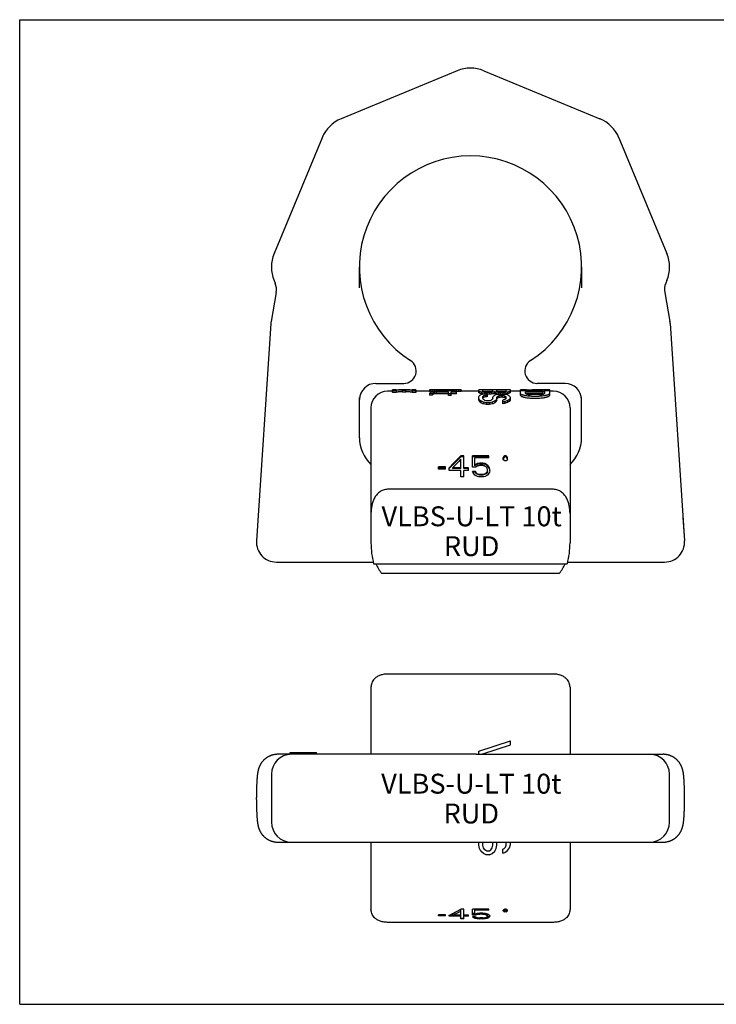
# Model space of a CAD drawing. Units: millimetres. Extents: x 0 to 420, y 0 to 297.
# Drawn here: x 0 to 210, y 0 to 297 of the extents above; entities that cross this region are included whole.
import ezdxf

# ---------------------------------------------------------------- set-up
doc = ezdxf.new("R2010")
doc.units = ezdxf.units.MM
doc.header["$LTSCALE"] = 23.1
doc.layers.get('0').update_dxf_attribs({"linetype": 'CONTINUOUS'})
for name, color, linetype in [('BEZUGSACHSEN', 7, 'CONTINUOUS'), ('KONSTRUKTIONSELEMENTE', 7, 'CONTINUOUS'), ('RUNDUNGEN', 7, 'CONTINUOUS')]:
    doc.layers.add(name, color=color, linetype=linetype)
doc.styles.get("Standard").update_dxf_attribs({"font": 'txt', "width": 0.7})

msp = doc.modelspace()

# ---------------------------------------------------------------- linework, layer by layer
at = {"color": 7, "linetype": 'CONTINUOUS'}
for p, q in [((0, 0), (0, 297)), ((0, 297), (420, 297)), ((112.43, 185.39), (112.41, 185.38)), ((112.41, 185.13), (112.41, 185.37)), ((112.43, 185.09), (112.41, 185.13)), ((112.41, 184.63), (112.41, 185.09)), ((112.41, 184.63), (112.43, 184.59)), ((112.43, 185.39), (112.43, 185.17)), ((113.48, 185.39), (112.43, 185.39)), ((112.43, 185.09), (112.43, 184.59)), ((113.48, 185.09), (112.43, 185.09)), ((113.48, 184.59), (112.43, 184.59)), ((113.48, 185.39), (113.48, 185.35)), ((113.48, 185.09), (113.48, 184.59)), ((115.18, 185.38), (115.38, 185.39)), ((115.38, 184.67), (115.38, 185.34)), ((116.44, 185.17), (115.38, 185.17)), ((116.44, 184.67), (115.38, 184.67)), ((116.44, 185.39), (116.63, 185.38)), ((116.44, 184.67), (116.44, 185.34)), ((119.39, 185.39), (118.33, 185.39)), ((118.33, 185.39), (118.33, 185.35)), ((119.39, 185.09), (118.33, 185.09)), ((118.33, 185.09), (118.33, 184.59)), ((119.39, 184.59), (118.33, 184.59)), ((119.41, 185.38), (119.39, 185.39)), ((119.39, 185.39), (119.39, 185.17)), ((119.41, 185.13), (119.39, 185.09)), ((119.39, 185.09), (119.39, 184.59)), ((119.39, 184.59), (119.41, 184.63)), ((119.41, 185.13), (119.41, 185.37)), ((119.41, 184.63), (119.41, 185.09)), ((123.56, 185.4), (123.58, 185.4)), ((123.56, 185.4), (123.56, 184.9)), ((124.37, 184.25), (123.56, 184.25)), ((123.56, 184.25), (123.56, 183.74)), ((124.59, 185.4), (123.76, 185.4)), ((123.76, 185.39), (123.76, 184.89)), ((124.37, 185.35), (124.37, 184.84)), ((124.37, 184.25), (124.37, 183.74)), ((124.57, 184.48), (124.57, 183.97)), ((124.97, 185.31), (124.97, 184.81)), ((124.97, 184.61), (124.97, 184.1)), ((129.22, 184.83), (125.17, 184.83)), ((129.22, 184.65), (125.58, 184.65)), ((125.58, 184.65), (125.58, 184.14)), ((129.22, 184.14), (125.58, 184.14)), ((125.78, 185.28), (125.78, 184.83)), ((126.39, 185.26), (126.39, 184.83)), ((129.22, 185.25), (127.4, 185.25)), ((127.4, 185.25), (127.4, 184.83)), ((129.02, 185.32), (127.6, 185.32)), ((129.22, 184.83), (129.22, 185.25)), ((130.03, 185.07), (129.22, 185.07)), ((129.22, 183.63), (129.22, 184.65)), ((130.03, 184.15), (129.22, 184.15)), ((130.03, 184.83), (130.03, 185.07)), ((131.64, 184.83), (130.03, 184.83)), ((131.64, 184.65), (130.03, 184.65)), ((130.03, 183.63), (130.03, 184.65)), ((131.64, 184.14), (130.03, 184.14)), ((130.23, 185.26), (130.23, 184.83)), ((130.83, 185.28), (130.83, 184.83)), ((131.64, 184.14), (131.64, 185.31)), ((132.86, 185.4), (132.03, 185.4)), ((132.25, 185.35), (132.25, 184.84)), ((132.86, 185.39), (132.86, 184.89)), ((133.04, 185.4), (133.06, 185.4)), ((133.06, 185.4), (133.06, 184.9)), ((147.91, 185.39), (138.41, 185.39)), ((139.62, 185.39), (138.41, 185.39)), ((138.41, 184.48), (138.41, 185.39)), ((138.61, 184.83), (138.61, 184.32)), ((139.21, 184.69), (139.21, 184.18)), ((142.65, 185.35), (139.62, 185.35)), ((139.62, 184.96), (139.62, 185.35)), ((142.32, 184.84), (139.95, 184.84)), ((140.02, 184.57), (140.02, 184.06)), ((141.64, 184.53), (140.63, 184.53)), ((140.63, 184.53), (140.63, 184.12)), ((141.44, 184.76), (140.83, 184.76)), ((141.03, 183.3), (141.03, 184.15)), ((141.64, 184.53), (141.64, 184.01)), ((142.25, 184.57), (142.25, 184.06)), ((142.65, 184.96), (142.65, 185.35)), ((143.05, 184.69), (143.05, 184.18)), ((143.26, 184.76), (143.26, 184.25)), ((143.46, 184.69), (143.46, 184.18)), ((146.69, 185.35), (143.86, 185.35)), ((143.86, 184.96), (143.86, 185.35)), ((146.36, 184.84), (144.2, 184.84)), ((144.27, 184.57), (144.27, 184.06)), ((145.68, 184.53), (144.87, 184.53)), ((144.87, 184.53), (144.87, 184.01)), ((145.48, 184.76), (145.08, 184.76)), ((145.68, 184.53), (145.68, 184.01)), ((146.29, 184.57), (146.29, 184.06)), ((146.69, 184.96), (146.69, 185.35)), ((147.1, 184.69), (147.1, 184.18)), ((147.7, 184.83), (147.7, 184.32)), ((147.91, 184.48), (147.91, 185.39)), ((152.76, 185.4), (150.96, 185.4)), ((150.96, 183.7), (150.96, 185.4)), ((157.68, 185.04), (150.96, 185.04)), ((157.68, 184.74), (152.46, 184.74)), ((152.46, 184.37), (152.46, 184.74)), ((157.68, 184.24), (152.54, 184.24)), ((152.76, 185.4), (152.83, 185.4)), ((159.78, 185.36), (154.48, 185.36)), ((159.78, 185.24), (154.48, 185.24)), ((157.68, 184.24), (157.68, 185.04)), ((158.28, 184.74), (157.68, 184.74)), ((159.78, 185.04), (158.28, 185.04)), ((158.28, 184.37), (158.28, 185.04)), ((159.78, 183.7), (159.78, 185.36)), ((124.37, 183.74), (123.56, 183.74)), ((130.03, 183.63), (129.22, 183.63)), ((138.41, 182.2), (138.41, 183.32)), ((138.61, 182.34), (138.61, 181.8)), ((139.01, 182), (139.01, 181.45)), ((139.62, 182.74), (139.62, 183.32)), ((139.82, 183.58), (139.82, 183.05)), ((139.82, 181.63), (139.82, 181.08)), ((140.43, 183.76), (140.43, 183.24)), ((141.64, 181.44), (140.63, 181.44)), ((140.63, 181.44), (140.63, 180.88)), ((141.44, 182), (140.83, 182)), ((141.64, 184.01), (141.03, 184.01)), ((141.64, 181.44), (141.64, 180.88)), ((142.45, 181.63), (142.45, 181.08)), ((142.65, 182.74), (142.65, 183.18)), ((143.26, 182), (143.26, 181.45)), ((143.66, 182.34), (143.66, 181.8)), ((143.86, 182.2), (143.86, 183.18)), ((144.06, 183.39), (144.06, 182.86)), ((144.47, 183.58), (144.47, 183.05)), ((145.68, 184.01), (144.87, 184.01)), ((145.68, 183.99), (144.87, 183.99)), ((145.48, 183.64), (145.08, 183.64)), ((145.08, 183.64), (145.08, 183.12)), ((145.48, 183.12), (145.08, 183.12)), ((145.48, 183.64), (145.48, 183.12)), ((145.68, 181.17), (145.68, 182.26)), ((146.09, 183.58), (146.09, 183.05)), ((146.29, 181.82), (146.29, 181.27)), ((146.49, 183.39), (146.49, 182.86)), ((146.69, 182.74), (146.69, 183.18)), ((147.1, 182.08), (147.1, 181.54)), ((147.7, 182.42), (147.7, 181.88)), ((147.91, 182.28), (147.91, 183.18)), ((156.48, 183.9), (154.26, 183.9)), ((105.9, 179.9), (105.9, 148.02)), ((141.64, 180.88), (140.63, 180.88)), ((165.9, 179.9), (165.9, 148.02)), ((133, 165.16), (129.5, 161.61)), ((133.88, 165.46), (133, 165.46)), ((133, 165.46), (133, 165.16)), ((133.88, 165.16), (133, 165.16)), ((133, 161.61), (133, 164.41)), ((133.88, 161.61), (133.88, 165.46)), ((141.46, 165.46), (136.5, 165.46)), ((136.5, 162), (136.5, 165.46)), ((141.46, 165.16), (136.5, 165.16)), ((141.46, 164.81), (137.23, 164.81)), ((137.23, 162.4), (137.23, 164.81)), ((141.46, 164.81), (141.46, 165.46)), ((146.2, 165.16), (145.76, 164.65)), ((145.76, 164.43), (145.76, 164.95)), ((146.64, 165.46), (146.2, 165.46)), ((146.2, 165.46), (146.2, 165.16)), ((146.64, 165.16), (146.2, 165.16)), ((146.64, 163.92), (146.2, 163.92)), ((146.64, 165.46), (146.64, 165.16)), ((147.08, 164.65), (146.64, 165.16)), ((147.08, 164.43), (147.08, 164.95)), ((128.34, 162.14), (126.3, 162.14)), ((126.3, 161.45), (126.3, 162.14)), ((128.34, 161.87), (126.3, 161.87)), ((128.34, 161.45), (126.3, 161.45)), ((128.34, 161.45), (128.34, 162.14)), ((129.5, 161.04), (129.5, 161.86)), ((133, 161.04), (129.5, 161.04)), ((133, 161.86), (130.52, 161.86)), ((130.52, 161.86), (130.52, 161.61)), ((133, 161.61), (130.52, 161.61)), ((133, 159.07), (133, 161.04)), ((135.34, 161.86), (133.88, 161.86)), ((135.34, 161.61), (133.88, 161.61)), ((135.34, 161.04), (133.88, 161.04)), ((133.88, 159.07), (133.88, 161.04)), ((135.34, 161.04), (135.34, 161.86)), ((137.52, 162), (136.5, 162)), ((137.38, 160.76), (136.5, 160.76)), ((137.38, 160.56), (136.61, 160.56)), ((137.96, 162.79), (137.23, 162.4)), ((137.38, 160.76), (137.38, 160.56)), ((137.67, 160.03), (137.38, 160.56)), ((137.96, 163.08), (137.96, 162.79)), ((138.69, 162.93), (137.96, 162.79)), ((139.57, 163.22), (138.69, 163.22)), ((138.69, 163.22), (138.69, 162.93)), ((139.57, 162.93), (138.69, 162.93)), ((139.57, 162.54), (138.69, 162.54)), ((139.57, 163.22), (139.57, 162.93)), ((140.3, 162.79), (139.57, 162.93)), ((140.3, 163.08), (140.3, 162.79)), ((141.02, 162.4), (140.3, 162.79)), ((140.88, 160.43), (140.59, 160.03)), ((141.02, 160.82), (140.88, 160.43)), ((140.88, 160.62), (140.88, 160.43)), ((141.02, 162.68), (141.02, 162.4)), ((141.46, 161.87), (141.02, 162.4)), ((141.02, 160.82), (141.02, 161.31)), ((141.46, 162.14), (141.46, 161.87)), ((141.75, 161.22), (141.46, 161.87)), ((141.75, 160.9), (141.75, 161.45)), ((133.88, 159.07), (133, 159.07)), ((137.67, 160.2), (137.67, 160.03)), ((138.11, 159.77), (137.67, 160.03)), ((138.11, 159.92), (138.11, 159.77)), ((138.69, 159.64), (138.11, 159.77)), ((139.57, 159.78), (138.69, 159.78)), ((138.69, 159.78), (138.69, 159.64)), ((139.57, 159.64), (138.69, 159.64)), ((139.57, 159.07), (138.69, 159.07)), ((139.57, 159.78), (139.57, 159.64)), ((140.15, 159.77), (139.57, 159.64)), ((140.59, 160.03), (140.15, 159.77)), ((140.15, 159.92), (140.15, 159.77)), ((140.59, 160.2), (140.59, 160.03)), ((160.9, 99.61), (110.9, 99.61)), ((105.9, 95.63), (105.9, 75.42)), ((165.9, 95.63), (165.9, 75.42)), ((138.41, 76.31), (147.91, 79.48)), ((139.62, 75.52), (147.91, 78.29)), ((147.91, 78.29), (147.91, 79.48)), ((81.5, 75.42), (81.5, 75.92)), ((81.5, 75.92), (89.44, 75.92)), ((82.82, 75.42), (82.82, 75.92)), ((83.62, 75.42), (83.62, 75.92)), ((89.44, 75.42), (89.44, 75.92)), ((138.41, 75.42), (138.41, 76.31)), ((139.94, 75.42), (139.62, 75.52)), ((195.9, 54.92), (195.9, 69.42)), ((105.9, 48.92), (105.9, 28.7)), ((138.41, 48.01), (138.41, 48.92)), ((138.61, 47.02), (138.41, 48.01)), ((139.62, 48.01), (139.62, 48.92)), ((139.82, 47.22), (139.62, 48.01)), ((142.45, 47.22), (142.65, 48.01)), ((142.65, 48.01), (142.65, 48.92)), ((143.66, 47.02), (143.86, 48.01)), ((143.86, 48.01), (143.86, 48.92)), ((146.49, 47.42), (146.69, 48.01)), ((146.69, 48.01), (146.69, 48.92)), ((147.7, 47.22), (147.91, 48.21)), ((147.91, 48.21), (147.91, 48.92)), ((165.9, 48.92), (165.9, 28.7)), ((139.01, 46.23), (138.61, 47.02)), ((139.82, 45.44), (139.01, 46.23)), ((140.22, 46.63), (139.82, 47.22)), ((140.63, 45.04), (139.82, 45.44)), ((140.83, 46.23), (140.22, 46.63)), ((141.64, 45.04), (140.63, 45.04)), ((141.44, 46.23), (140.83, 46.23)), ((141.44, 46.23), (142.04, 46.63)), ((141.64, 45.04), (142.45, 45.44)), ((142.04, 46.63), (142.45, 47.22)), ((142.45, 45.44), (143.26, 46.23)), ((143.26, 46.23), (143.66, 47.02)), ((145.68, 46.82), (146.09, 47.02)), ((145.68, 45.64), (145.68, 46.82)), ((145.68, 45.64), (146.29, 45.83)), ((146.09, 47.02), (146.49, 47.42)), ((146.29, 45.83), (147.1, 46.43)), ((147.1, 46.43), (147.7, 47.22)), ((128.34, 27.03), (126.3, 27.03)), ((126.3, 26.73), (126.3, 27.03)), ((128.34, 26.73), (128.34, 27.03)), ((129.5, 26.56), (129.5, 26.91)), ((129.62, 26.96), (130.52, 26.96)), ((130.52, 27.38), (130.96, 27.62)), ((130.52, 26.91), (130.52, 27.38)), ((133, 26.91), (130.52, 26.91)), ((133.88, 28.71), (133, 28.71)), ((133, 25.81), (133, 28.71)), ((133.88, 25.81), (133.88, 28.71)), ((135.34, 26.91), (133.88, 26.91)), ((135.34, 26.56), (135.34, 26.91)), ((141.46, 28.71), (136.5, 28.71)), ((136.5, 26.97), (136.5, 28.71)), ((136.5, 27.45), (137.23, 27.45)), ((137.52, 26.97), (136.5, 26.97)), ((137.23, 27.28), (137.23, 28.71)), ((141.46, 28.35), (137.23, 28.35)), ((137.52, 26.97), (137.52, 27.35)), ((138.11, 27.15), (138.11, 27.48)), ((139.57, 27.53), (138.69, 27.53)), ((138.69, 27.21), (138.69, 27.53)), ((139.57, 27.21), (138.69, 27.21)), ((139.57, 27.21), (139.57, 27.53)), ((140.15, 27.15), (140.15, 27.48)), ((140.59, 27.03), (140.59, 27.39)), ((140.88, 27.31), (141.02, 27.1)), ((140.88, 26.85), (140.88, 27.31)), ((141.02, 26.56), (141.02, 27.1)), ((141.46, 28.35), (141.46, 28.71)), ((141.46, 26.54), (141.67, 26.8)), ((145.76, 28.15), (145.76, 28.43)), ((145.99, 28.58), (146.2, 28.45)), ((146.64, 28.71), (146.2, 28.71)), ((146.2, 28.45), (146.64, 28.45)), ((146.2, 27.88), (146.2, 28.45)), ((146.64, 27.88), (146.2, 27.88)), ((146.64, 28.45), (146.85, 28.58)), ((146.64, 27.88), (146.64, 28.45)), ((147.08, 28.15), (147.08, 28.43)), ((128.34, 26.73), (126.3, 26.73)), ((133, 26.56), (129.5, 26.56)), ((133, 25.98), (133.88, 25.98)), ((133.88, 25.81), (133, 25.81)), ((135.34, 26.56), (133.88, 26.56)), ((137.38, 26.44), (136.5, 26.44)), ((136.8, 26.22), (136.8, 26.44)), ((136.95, 26.44), (137.23, 26.26)), ((137.23, 26.26), (137.96, 26.05)), ((137.23, 26.01), (137.23, 26.26)), ((137.96, 26.05), (138.69, 25.98)), ((137.96, 25.86), (137.96, 26.05)), ((139.57, 26.07), (138.69, 26.07)), ((138.69, 25.98), (139.57, 25.98)), ((138.69, 25.81), (138.69, 25.98)), ((139.57, 25.81), (138.69, 25.81)), ((139.57, 25.98), (140.3, 26.05)), ((139.57, 25.81), (139.57, 25.98)), ((140.3, 26.05), (141.02, 26.26)), ((140.3, 25.86), (140.3, 26.05)), ((141.02, 26.26), (141.46, 26.54)), ((141.02, 26.01), (141.02, 26.26)), ((141.46, 26.22), (141.46, 26.54)), ((141.75, 26.5), (141.75, 26.73)), ((0, 0), (420, 0))]:
    msp.add_line(p, q, dxfattribs=at)
for centre, radius, start, end in [((110.9, 179.9), 5, 90, 180), ((115.91, 59.54), 125.85, 89.7594, 90.2417), ((154.51, 224.74), 39.5, 264.8344, 267.2346), ((154.49, 224.37), 39.13, 267.2398, 267.7474), ((154.48, 224.4), 39.04, 267.4663, 269.999), ((154.48, 224.19), 38.95, 267.7492, 269.9978), ((160.9, 179.9), 5, 0, 90)]:
    msp.add_arc(centre, radius, start, end, dxfattribs=at)
for centre, major_axis, ratio, start_param, end_param in [((125.16, 146.4), (0, 39), 0.170213, 0.212056, 0.243312), ((123.58, 146.4), (0, 39), 0.170213, -0.027781, 0), ((123.58, 146.4), (0, 38.5), 0.170213, -0.028142, 0), ((123.1, 146.4), (0, 39), 0.612766, -0.053177, -0.027781), ((123.1, 146.4), (0, 38.5), 0.612766, 6.229317, 6.255043), ((126.55, 146.4), (0, 39), 0.340426, 0.196508, 0.212056), ((129.15, 146.4), (0, 39), 0.680851, 0.181008, 0.196508), ((122.25, 146.4), (39.83, 0), 0.979167, 1.502367, 1.51762), ((122.25, 146.4), (39.32, 0), 0.979167, 7.786076, 7.800114), ((138.71, 146.4), (79.66, 0), 0.489583, 1.741496, 1.751804), ((126.29, 146.4), (0, 39), 0.204255, 0.21725, 0.243312), ((130.29, 146.4), (0, 39), 0.680851, 0.201685, 0.21725), ((124.59, 146.4), (0, 39), 0.204255, 6.26048, 6.283185), ((124.17, 146.4), (0, 39), 0.680851, -0.037936, -0.022705), ((119.53, 146.4), (79.66, 0), 0.489583, 1.49219, 1.502367), ((148.91, 146.4), (119.49, 0), 0.326389, 1.767304, 1.772481), ((148.91, 146.4), (117.96, 0), 0.326389, 1.76989, 1.775137), ((122.91, 146.4), (59.74, 0), 0.652778, 1.512537, 1.53286), ((116.4, 146.4), (119.49, 0), 0.32639, 1.487098, 1.49219), ((112.47, 146.4), (238.98, 0), 0.163195, 1.507453, 1.512537), ((109.74, 146.4), (199.15, 0), 0.195833, 1.482004, 1.487098), ((144.14, 146.4), (238.98, 0), 0.163195, 1.629056, 1.63414), ((146.88, 146.4), (199.15, 0), 0.195833, 1.654494, 1.659588), ((133.71, 146.4), (59.74, 0), 0.652777, 1.608733, 1.629056), ((140.22, 146.4), (119.49, 0), 0.326389, 1.649403, 1.654494), ((137.09, 146.4), (79.66, 0), 0.489583, 1.639226, 1.649403), ((132.45, 146.4), (0, 39), 0.680851, 0.022705, 0.037936), ((134.37, 146.4), (39.83, 0), 0.979167, 1.623973, 1.639226), ((134.37, 146.4), (39.32, 0), 0.979167, 1.624664, 1.640116), ((132.03, 146.4), (0, 39), 0.204255, 6.283185, 6.30589), ((133.52, 146.4), (0, 39), 0.612766, 0.027781, 0.053177), ((133.52, 146.4), (0, 38.5), 0.612766, 0.028142, 0.053868), ((133.04, 146.4), (0, 39), 0.170213, 0, 0.027781), ((133.04, 146.4), (0, 38.5), 0.170213, 0, 0.028142), ((137.25, 146.4), (0, 39), 0.204256, -0.170906, -0.145211), ((137.25, 146.4), (0, 38.5), 0.204256, -0.173147, -0.14711), ((133.53, 146.4), (0, 39), 0.765956, -0.191543, -0.170906), ((133.53, 146.4), (0, 38.5), 0.765956, -0.194062, -0.173147), ((129.1, 146.4), (53.11, 0), 0.734375, 1.363721, 1.379253), ((129.1, 146.4), (52.43, 0), 0.734375, 1.361574, 1.376734), ((137.63, 146.4), (0, 39), 0.340425, -0.165758, -0.150341), ((133.25, 146.4), (39.83, 0), 0.979168, 1.394739, 1.405038), ((115.46, 146.4), (119.49, 0), 0.326388, 1.358533, 1.363721), ((119.3, 146.4), (119.49, 0), 0.326388, 1.389582, 1.394739), ((181.07, 146.4), (159.32, 0), 0.244791, 1.82479, 1.830036), ((162.97, 146.4), (119.49, 0), 0.326388, 1.746854, 1.752011), ((166.81, 146.4), (119.49, 0), 0.326388, 1.777871, 1.78306), ((149.02, 146.4), (39.83, 0), 0.979169, 1.736554, 1.746854), ((153.16, 146.4), (53.11, 0), 0.734375, 1.762339, 1.777871), ((153.16, 146.4), (52.43, 0), 0.734375, 1.764858, 1.780601), ((144.64, 146.4), (0, 39), 0.340425, 0.150341, 0.165758), ((146.85, 146.4), (0, 39), 0.510637, 0.181215, 0.191543), ((146.85, 146.4), (0, 38.5), 0.510637, 0.183595, 0.194062), ((139.67, 146.4), (0, 39), 0.510637, -0.191543, -0.181215), ((139.67, 146.4), (0, 38.5), 0.510637, -0.194062, -0.183595), ((133.35, 146.4), (53.11, 0), 0.734375, 1.363721, 1.379253), ((133.35, 146.4), (52.43, 0), 0.734375, 1.360992, 1.376734), ((141.87, 146.4), (0, 39), 0.340425, -0.165758, -0.150341), ((137.49, 146.4), (39.83, 0), 0.979169, 1.394739, 1.405038), ((119.7, 146.4), (119.49, 0), 0.326388, 1.358533, 1.363721), ((123.54, 146.4), (119.49, 0), 0.326388, 1.389582, 1.394739), ((167.01, 146.4), (119.49, 0), 0.326387, 1.746854, 1.752011), ((170.86, 146.4), (119.49, 0), 0.326388, 1.777871, 1.78306), ((153.06, 146.4), (39.83, 0), 0.979169, 1.736554, 1.746854), ((157.21, 146.4), (53.11, 0), 0.734375, 1.762339, 1.777871), ((157.21, 146.4), (52.43, 0), 0.734375, 1.764858, 1.780601), ((148.68, 146.4), (0, 39), 0.340425, 0.150341, 0.165758), ((152.78, 146.4), (0, 39), 0.765956, 0.170906, 0.191543), ((152.78, 146.4), (0, 38.5), 0.765956, 0.173147, 0.194062), ((149.06, 146.4), (0, 39), 0.204256, 0.145211, 0.170906), ((149.06, 146.4), (0, 38.5), 0.204256, 0.14711, 0.173147), ((126.29, 146.4), (0, 38.5), 0.204255, 0.220117, 0.246537), ((130.29, 146.4), (0, 38.5), 0.680851, 0.204341, 0.220117), ((140.97, 146.4), (0, 39), 0.204256, 0.301491, 0.328178), ((135.51, 146.4), (0, 39), 0.204255, -0.398776, -0.371396), ((135.51, 146.4), (0, 38.5), 0.204255, -0.404254, -0.376459), ((145.7, 146.4), (0, 39), 0.612765, 0.275024, 0.301491), ((130.87, 146.4), (0, 39), 0.510639, -0.420908, -0.398776), ((130.87, 146.4), (0, 38.5), 0.510639, -0.42673, -0.404254), ((122.74, 146.4), (39.83, 0), 0.979166, 1.127534, 1.149888), ((122.74, 146.4), (39.32, 0), 0.979166, 1.121359, 1.144066), ((157.24, 146.4), (66.38, 0), 0.5875, 1.830036, 1.845821), ((142.83, 146.4), (0, 39), 0.255319, 0.30681, 0.328178), ((142.83, 146.4), (0, 38.5), 0.255319, 0.310927, 0.332603), ((136, 146.4), (0, 39), 0.255319, -0.393275, -0.371396), ((151.85, 146.4), (39.83, 0), 0.979167, 1.861676, 1.877606), ((151.85, 146.4), (39.32, 0), 0.979167, 1.865566, 1.881724), ((129.64, 146.4), (0, 39), 0.680851, -0.409816, -0.393275), ((105.66, 146.4), (79.66, 0), 0.489584, 1.116268, 1.127534), ((116.42, 146.4), (59.74, 0), 0.652779, 1.149888, 1.160981), ((174.7, 146.4), (119.49, 0), 0.326388, 1.856383, 1.861676), ((174.7, 146.4), (117.96, 0), 0.326388, 1.860198, 1.865566), ((165.85, 146.4), (59.74, 0), 0.652779, 1.980612, 1.991705), ((166.81, 146.4), (117.96, 0), 0.326388, 1.780601, 1.785859), ((176.61, 146.4), (79.66, 0), 0.489584, 2.014059, 2.025325), ((152.62, 146.4), (0, 39), 0.680851, 0.393275, 0.409816), ((146.26, 146.4), (0, 39), 0.255319, 0.371396, 0.393275), ((159.53, 146.4), (39.83, 0), 0.979166, 1.991705, 2.014059), ((159.53, 146.4), (39.32, 0), 0.979166, 1.997526, 2.020234), ((145.96, 146.4), (0, 39), 0.255319, 0.317475, 0.338919), ((149.07, 146.4), (0, 39), 0.510637, 0.296181, 0.317475), ((154.88, 146.4), (39.83, 0), 0.979166, 1.845821, 1.866977), ((151.39, 146.4), (0, 39), 0.510639, 0.398776, 0.420908), ((151.39, 146.4), (0, 38.5), 0.510639, 0.404254, 0.42673), ((146.75, 146.4), (0, 39), 0.204255, 0.371396, 0.398776), ((146.75, 146.4), (0, 38.5), 0.204255, 0.376459, 0.404254), ((148.28, 146.4), (0, 39), 0.340425, 0.322822, 0.338919), ((148.28, 146.4), (0, 38.5), 0.340425, 0.327169, 0.343501), ((187.33, 146.4), (159.32, 0), 0.244791, 1.840552, 1.845821), ((152.49, 146.4), (0, 39), 0.680851, 0.30681, 0.322822), ((152.49, 146.4), (0, 38.5), 0.680851, 0.310927, 0.327169), ((119.7, 146.4), (117.96, 0), 0.326388, 7.638919, 7.644177), ((180.56, 146.4), (119.49, 0), 0.326388, 1.872288, 1.877606), ((180.56, 146.4), (117.96, 0), 0.326388, 1.876329, 1.881724), ((110, 146.4), (119.49, 0), 0.326387, 1.263986, 1.269305), ((110, 146.4), (117.96, 0), 0.326387, 1.259869, 1.265264), ((170.86, 146.4), (117.96, 0), 0.326388, 1.780601, 1.785859), ((103.22, 146.4), (159.32, 0), 0.244791, 1.295772, 1.301041), ((177.02, 146.4), (79.66, 0), 0.489582, 1.969572, 1.975086), ((196.32, 146.4), (119.49, 0), 0.326388, 2.002853, 2.008449), ((196.32, 146.4), (117.96, 0), 0.326388, 2.00885, 2.014534), ((138.07, 146.4), (0, 39), 0.680851, -0.322822, -0.30681), ((138.07, 146.4), (0, 38.5), 0.680851, -0.327169, -0.310927), ((161.55, 146.4), (39.83, 0), 0.979169, 1.958584, 1.969572), ((168.53, 146.4), (53.11, 0), 0.734375, 1.986152, 2.002853), ((168.53, 146.4), (52.43, 0), 0.734375, 1.991886, 2.00885), ((135.67, 146.4), (39.83, 0), 0.979166, 1.274615, 1.295772), ((142.28, 146.4), (0, 39), 0.340425, -0.338919, -0.322822), ((142.28, 146.4), (0, 38.5), 0.340425, 5.94301, 5.956016), ((151.51, 146.4), (0, 39), 0.340425, 0.371396, 0.387787), ((159.15, 146.4), (0, 39), 0.765956, 0.393275, 0.415355), ((159.15, 146.4), (0, 38.5), 0.765956, 0.39867, 0.42109), ((141.49, 146.4), (0, 39), 0.510637, -0.317475, -0.296181), ((144.59, 146.4), (0, 39), 0.255319, -0.338919, -0.317475), ((150.76, 146.4), (0, 39), 0.204256, 0.365956, 0.393275), ((150.76, 146.4), (0, 38.5), 0.204256, 0.370937, 0.39867), ((105.66, 146.4), (78.64, 0), 0.489584, 1.109912, 1.121359), ((176.61, 146.4), (78.64, 0), 0.489584, 2.020234, 2.031681), ((132.03, 146.4), (32.2, 37.67), 0.246633, 1.260746, 1.36527), ((133.07, 146.4), (32.42, 37.66), 0.24688, 1.293401, 1.366973), ((145.36, 146.4), (27.43, 37.94), 0.238124, 1.223459, 1.238614), ((145.73, 146.4), (-27.43, 37.94), 0.238124, -1.268918, -1.253766), ((147.48, 146.4), (-27.43, 37.94), 0.238124, -1.238614, -1.223459), ((147.11, 146.4), (27.43, 37.94), 0.238124, 1.253766, 1.268918), ((134.5, 146.4), (-17.35, 38.36), 0.192258, -1.29092, -1.275344), ((140.51, 146.4), (62.33, 35.99), 0.219194, 1.485444, 1.497062), ((135.37, 146.4), (-17.35, 38.36), 0.192258, -1.29092, -1.275344), ((141.12, 146.4), (49.49, 36.63), 0.239648, 1.455184, 1.466814), ((145.6, 146.4), (188.46, 34.29), 0.092845, 1.590585, 1.594456), ((147.14, 146.4), (150.74, 34.45), 0.113992, 1.600794, 1.604669), ((132.65, 146.4), (188.46, -34.29), 0.092845, 1.547137, 1.551008), ((131.12, 146.4), (150.74, -34.45), 0.113992, 1.536924, 1.540799), ((136.76, 146.4), (55.93, -36.29), 0.229947, 1.651231, 1.658984), ((137.75, 146.4), (62.33, -35.99), 0.219194, 1.64453, 1.656148), ((138.89, 146.4), (-23.61, 38.13), 0.225852, -1.300366, -1.288729), ((143.65, 146.4), (23.61, 38.13), 0.225852, 1.331455, 1.343139), ((139.88, 146.4), (-11.33, 38.47), 0.141242, -1.214642, -1.202994), ((142.26, 146.4), (11.33, 38.47), 0.141242, 1.222414, 1.234083), ((139.55, 146.4), (-26.81, 37.97), 0.236504, -1.315218, -1.299716), ((140.44, 146.4), (-13.7, 38.43), 0.163692, -1.227476, -1.208075), ((143.3, 146.4), (13.7, 38.43), 0.163692, 1.24302, 1.262485), ((133.35, 146.4), (-26.81, 37.97), 0.236504, -1.385233, -1.369628), ((128.61, 146.4), (62.33, -35.99), 0.219194, 1.547287, 1.559013), ((130.78, 146.4), (55.93, -36.29), 0.229947, 1.589023, 1.596822), ((109.9, 146.4), (188.46, -34.29), 0.092845, 1.434362, 1.438275), ((118.58, 146.4), (150.74, -34.45), 0.113992, 1.46306, 1.466963), ((159.68, 146.4), (150.74, 34.45), 0.113992, 1.67463, 1.678532), ((168.35, 146.4), (188.46, 34.29), 0.092845, 1.703317, 1.707231), ((147.47, 146.4), (55.93, 36.29), 0.229947, 1.544771, 1.55257), ((149.65, 146.4), (62.33, 35.99), 0.219194, 1.58258, 1.594306), ((144.91, 146.4), (26.81, 37.97), 0.236504, 1.369628, 1.385233), ((132.03, 62.17), (26.31, 35.25), 0.588887, 3.968982, 4.073506), ((133.07, 62.17), (26.6, 35.16), 0.589962, -2.308515, -2.234942), ((140.51, 62.17), (61.73, 24.1), 0.486409, -1.810637, -1.799019), ((141.12, 62.17), (47.82, 27.67), 0.559808, -1.95563, -1.944), ((145.6, 62.17), (188.46, 18.67), 0.178649, -1.629049, -1.625177), ((147.14, 62.17), (150.73, 19.02), 0.222074, -1.658731, -1.654856), ((132.65, 62.17), (188.46, -18.67), 0.178649, -1.516415, -1.512544), ((131.12, 62.17), (150.73, -19.02), 0.222075, -1.486737, -1.482862), ((136.76, 62.17), (54.94, -25.62), 0.523177, -1.271596, -1.263843), ((137.75, 62.17), (61.73, -24.1), 0.486409, -1.342574, -1.330956), ((138.89, 62.17), (-16.3, 37.6), 0.508761, -3.779737, -3.7681), ((139.88, 62.17), (-6.41, 38.46), 0.281007, -3.597795, -3.586147), ((139.55, 62.17), (-19.75, 36.95), 0.547513, -3.862829, -3.847327), ((140.44, 62.17), (-7.98, 38.41), 0.333092, -3.631723, -3.612322), ((145.36, 62.17), (20.46, 36.8), 0.553793, -2.34026, -2.325105), ((145.73, 62.17), (-20.46, 36.8), 0.553793, -3.927773, -3.912621), ((147.48, 62.17), (-20.46, 36.8), 0.553793, -3.958081, -3.942925), ((147.11, 62.17), (20.46, 36.8), 0.553793, -2.370564, -2.355412), ((134.5, 62.17), (-10.67, 38.26), 0.406243, -3.63656, -3.620985), ((133.35, 62.17), (-19.75, 36.95), 0.547513, -3.792917, -3.777312), ((128.61, 62.17), (61.73, -24.1), 0.486409, -1.245438, -1.233712), ((135.37, 62.17), (-10.67, 38.26), 0.406243, -3.63656, -3.620985), ((130.78, 62.17), (54.94, -25.62), 0.523178, -1.209432, -1.201633), ((109.9, 62.17), (188.46, -18.67), 0.178649, -1.403683, -1.399769), ((118.58, 62.17), (150.73, -19.02), 0.222074, -1.412901, -1.408998), ((159.68, 62.17), (150.73, 19.02), 0.222075, -1.732595, -1.728692), ((168.35, 62.17), (188.46, 18.67), 0.178649, -1.741823, -1.73791), ((147.47, 62.17), (54.94, 25.62), 0.523177, -1.939958, -1.932159), ((149.65, 62.17), (61.73, 24.1), 0.486409, -1.90788, -1.896154), ((143.65, 62.17), (16.3, 37.6), 0.508761, -2.557858, -2.546174), ((142.26, 62.17), (6.41, 38.46), 0.281007, -2.716479, -2.70481), ((144.91, 62.17), (19.75, 36.95), 0.547513, -2.505874, -2.490268), ((143.3, 62.17), (7.98, 38.41), 0.333092, -2.705872, -2.686407)]:
    msp.add_ellipse(centre, major_axis=major_axis, ratio=ratio, start_param=start_param, end_param=end_param, dxfattribs=at)
for points, knots in [([(112.41, 185.13), (112.41, 185.15), (112.42, 185.17), (112.46, 185.2), (112.53, 185.23), (112.61, 185.26), (112.73, 185.28), (112.86, 185.3), (113.02, 185.32), (113.26, 185.34), (113.62, 185.36), (114.29, 185.38), (114.81, 185.38), (115.18, 185.38)], [0, 0, 0, 0, 0.012723, 0.030031, 0.054362, 0.086483, 0.126582, 0.174563, 0.230219, 0.293209, 0.439493, 0.609385, 1, 1, 1, 1]), ([(115.38, 185.34), (115.12, 185.34), (114.66, 185.33), (114.12, 185.3), (113.81, 185.26), (113.68, 185.24), (113.6, 185.22), (113.54, 185.2), (113.49, 185.18), (113.46, 185.15), (113.46, 185.13)], [0, 0, 0, 0, 0.390958, 0.706915, 0.825516, 0.873552, 0.91374, 0.946018, 0.970549, 1, 1, 1, 1]), ([(113.46, 185.13), (113.46, 185.13), (113.46, 185.11), (113.47, 185.1), (113.48, 185.09)], [0, 0, 0, 0, 0.208759, 1, 1, 1, 1]), ([(113.48, 184.67), (113.48, 184.67), (113.5, 184.68), (113.51, 184.69), (113.52, 184.69)], [0, 0, 0, 0, 0.219054, 1, 1, 1, 1]), ([(113.52, 184.69), (113.55, 184.71), (113.64, 184.73), (113.78, 184.76), (113.97, 184.78), (114.29, 184.81), (114.77, 184.83), (115.16, 184.84), (115.38, 184.84)], [0, 0, 0, 0, 0.05694, 0.136633, 0.238253, 0.360154, 0.655444, 1, 1, 1, 1]), ([(118.33, 185.17), (118.31, 185.19), (118.24, 185.22), (118.11, 185.25), (117.92, 185.27), (117.7, 185.3), (117.43, 185.31), (117, 185.33), (116.67, 185.34), (116.44, 185.34)], [0, 0, 0, 0, 0.0454, 0.116625, 0.213564, 0.334564, 0.477109, 0.638016, 1, 1, 1, 1]), ([(116.44, 184.84), (116.67, 184.84), (117, 184.83), (117.42, 184.81), (117.69, 184.79), (117.92, 184.77), (118.1, 184.75), (118.24, 184.72), (118.31, 184.69), (118.33, 184.67)], [0, 0, 0, 0, 0.361038, 0.521638, 0.664036, 0.785074, 0.882258, 0.953944, 1, 1, 1, 1]), ([(116.63, 185.38), (117, 185.38), (117.53, 185.38), (118.19, 185.36), (118.55, 185.34), (118.8, 185.32), (118.96, 185.3), (119.09, 185.28), (119.2, 185.26), (119.29, 185.23), (119.35, 185.2), (119.4, 185.17), (119.41, 185.15), (119.41, 185.13)], [0, 0, 0, 0, 0.390617, 0.56051, 0.706794, 0.769784, 0.82544, 0.873421, 0.91352, 0.94564, 0.96997, 0.987278, 1, 1, 1, 1]), ([(118.36, 185.13), (118.36, 185.14), (118.36, 185.15), (118.34, 185.16), (118.33, 185.17)], [0, 0, 0, 0, 0.218053, 1, 1, 1, 1]), ([(118.33, 185.09), (118.34, 185.09), (118.35, 185.11), (118.36, 185.12), (118.36, 185.13)], [0, 0, 0, 0, 0.30776, 1, 1, 1, 1]), ([(159.78, 184.22), (159.78, 184.15), (159.66, 184.03), (159.49, 183.93), (159.3, 183.85), (159.07, 183.77), (158.8, 183.69), (158.52, 183.63), (158.09, 183.54), (157.53, 183.46), (156.59, 183.36), (155.37, 183.32), (154.14, 183.36), (153.2, 183.46), (152.64, 183.54), (152.21, 183.63), (151.93, 183.69), (151.66, 183.77), (151.43, 183.85), (151.24, 183.93), (151.07, 184.03), (150.96, 184.15), (150.96, 184.22)], [0, 0, 0, 0, 0.024256, 0.043091, 0.066225, 0.093049, 0.122922, 0.155262, 0.18959, 0.262693, 0.339849, 0.499998, 0.660147, 0.737304, 0.810408, 0.844737, 0.877078, 0.90695, 0.933775, 0.956909, 0.975744, 1, 1, 1, 1]), ([(152.46, 184.37), (152.46, 184.34), (152.48, 184.29), (152.53, 184.24), (152.62, 184.18), (152.77, 184.11), (152.99, 184.04), (153.26, 183.98), (153.57, 183.93), (153.9, 183.9), (154.14, 183.9), (154.26, 183.9)], [0, 0, 0, 0, 0.046602, 0.07733, 0.11437, 0.208543, 0.329128, 0.473458, 0.637279, 0.815008, 1, 1, 1, 1]), ([(156.48, 183.9), (156.59, 183.9), (156.83, 183.9), (157.16, 183.93), (157.47, 183.98), (157.74, 184.04), (157.96, 184.11), (158.11, 184.18), (158.2, 184.24), (158.25, 184.29), (158.28, 184.34), (158.28, 184.37)], [0, 0, 0, 0, 0.184993, 0.362723, 0.526545, 0.670875, 0.791458, 0.885631, 0.92267, 0.953398, 1, 1, 1, 1]), ([(150.96, 183.7), (150.96, 183.63), (151.07, 183.52), (151.24, 183.42), (151.43, 183.33), (151.66, 183.25), (151.93, 183.17), (152.21, 183.1), (152.63, 183.02), (153.2, 182.93), (154.14, 182.83), (155.37, 182.79), (156.59, 182.83), (157.54, 182.93), (158.1, 183.02), (158.52, 183.1), (158.81, 183.17), (159.07, 183.25), (159.3, 183.33), (159.49, 183.42), (159.67, 183.52), (159.78, 183.63), (159.78, 183.7)], [0, 0, 0, 0, 0.024432, 0.043298, 0.066437, 0.093265, 0.123122, 0.155458, 0.189766, 0.262835, 0.339948, 0.500001, 0.660053, 0.737166, 0.810235, 0.844544, 0.876879, 0.906736, 0.933564, 0.956703, 0.975569, 1, 1, 1, 1]), ([(110.9, 99.61), (110.46, 99.61), (109.62, 99.53), (108.49, 99.21), (107.58, 98.73), (106.89, 98.17), (106.41, 97.56), (106.1, 96.92), (105.93, 96.27), (105.9, 95.84), (105.9, 95.63)], [0, 0, 0, 0, 0.184102, 0.350128, 0.492367, 0.614016, 0.72077, 0.818015, 0.910059, 1, 1, 1, 1]), ([(165.9, 95.63), (165.9, 95.84), (165.86, 96.27), (165.69, 96.92), (165.38, 97.56), (164.9, 98.17), (164.21, 98.73), (163.3, 99.21), (162.17, 99.53), (161.33, 99.61), (160.9, 99.61)], [0, 0, 0, 0, 0.089941, 0.181983, 0.279227, 0.385979, 0.507627, 0.649867, 0.815896, 1, 1, 1, 1])]:
    msp.add_open_spline(points, degree=3, knots=knots, dxfattribs=at)
at = {"layer": 'BEZUGSACHSEN', "color": 7, "linetype": 'CONTINUOUS'}
for p, q in [((131.85, 281.6), (96.9, 267.12)), ((139.94, 281.6), (174.89, 267.12)), ((91.18, 261.39), (76.7, 226.45)), ((180.61, 261.39), (195.09, 226.45)), ((102.4, 216.09), (102.4, 222.4)), ((169.4, 222.4), (169.4, 216.09)), ((76.7, 218.35), (77.04, 217.52)), ((195.09, 218.35), (194.75, 217.52)), ((77.35, 214.74), (75.78, 205.93)), ((194.44, 214.74), (196.01, 205.93)), ((75.72, 205.39), (71.38, 139.8)), ((196.07, 205.39), (200.41, 139.8)), ((107.4, 187.3), (115.78, 187.3)), ((164.4, 187.3), (156.01, 187.3)), ((102.4, 170.9), (102.4, 182.99)), ((169.4, 170.9), (169.4, 182.99)), ((71.38, 139.8), (71.38, 139.8)), ((200.41, 139.8), (200.41, 139.8)), ((200.41, 139.8), (200.41, 139.8)), ((77.37, 133.4), (106.58, 133.4)), ((165.21, 133.4), (194.43, 133.4)), ((137.65, 75.42), (77.83, 75.42)), ((75.9, 69.42), (75.9, 54.92)), ((71.37, 61.77), (71.37, 62.42)), ((77.83, 48.92), (193.96, 48.92))]:
    msp.add_line(p, q, dxfattribs=at)
for points in [[(77.83, 75.42), (77.77, 75.42), (77.65, 75.41), (77.52, 75.41), (77.4, 75.4), (77.28, 75.39), (77.15, 75.38), (77.03, 75.36), (76.91, 75.34), (76.78, 75.32), (76.66, 75.3), (76.54, 75.28), (76.42, 75.25), (76.3, 75.22), (76.18, 75.19), (76.06, 75.15), (75.94, 75.11), (75.82, 75.07), (75.71, 75.03), (75.59, 74.98), (75.47, 74.94), (75.36, 74.89), (75.25, 74.84), (75.14, 74.78), (75.03, 74.72), (74.92, 74.67), (74.81, 74.61), (74.7, 74.54), (74.6, 74.48), (74.49, 74.41), (74.39, 74.34), (74.29, 74.27), (74.19, 74.19), (74.09, 74.12), (73.99, 74.04), (73.9, 73.96), (73.81, 73.88), (73.72, 73.8), (73.63, 73.71), (73.54, 73.63), (73.46, 73.54), (73.37, 73.45), (73.29, 73.36), (73.21, 73.27), (73.14, 73.18), (73.06, 73.09), (72.99, 72.99), (72.92, 72.9), (72.86, 72.81), (72.8, 72.72), (72.74, 72.64), (72.69, 72.56), (72.64, 72.47), (72.59, 72.39), (72.55, 72.32), (72.51, 72.24), (72.46, 72.16), (72.43, 72.09), (72.39, 72.01), (72.35, 71.94), (72.32, 71.87), (72.29, 71.8), (72.26, 71.73), (72.23, 71.66), (72.2, 71.6), (72.17, 71.53), (72.15, 71.47), (72.13, 71.41), (72.1, 71.35), (72.08, 71.29), (72.06, 71.23), (72.05, 71.18), (72.03, 71.12), (72.01, 71.07), (71.99, 71.01), (71.98, 70.96), (71.96, 70.91), (71.95, 70.85), (71.93, 70.8), (71.92, 70.75), (71.9, 70.69), (71.89, 70.64), (71.88, 70.59), (71.86, 70.53), (71.85, 70.48), (71.84, 70.42), (71.83, 70.37), (71.81, 70.31), (71.8, 70.25), (71.79, 70.19), (71.78, 70.13), (71.77, 70.07), (71.76, 70.01), (71.75, 69.95), (71.74, 69.89), (71.73, 69.83), (71.72, 69.76), (71.71, 69.69), (71.7, 69.63), (71.69, 69.56), (71.68, 69.49), (71.67, 69.41), (71.66, 69.34), (71.65, 69.26), (71.64, 69.18), (71.63, 69.1), (71.62, 69.02), (71.61, 68.93), (71.6, 68.84), (71.59, 68.75), (71.58, 68.66), (71.58, 68.56), (71.57, 68.46), (71.56, 68.36), (71.55, 68.26), (71.54, 68.15), (71.53, 68.03), (71.52, 67.92), (71.52, 67.8), (71.51, 67.68), (71.5, 67.56), (71.49, 67.43), (71.49, 67.3), (71.48, 67.17), (71.47, 67.04), (71.46, 66.9), (71.46, 66.77), (71.45, 66.63), (71.45, 66.49), (71.44, 66.36), (71.43, 66.22), (71.43, 66.08), (71.42, 65.94), (71.42, 65.79), (71.41, 65.65), (71.41, 65.51), (71.41, 65.37), (71.4, 65.23), (71.4, 65.08), (71.39, 64.94), (71.39, 64.79), (71.39, 64.65), (71.38, 64.5), (71.38, 64.35), (71.38, 64.21), (71.38, 64.06), (71.38, 63.91), (71.37, 63.76), (71.37, 63.61), (71.37, 63.46), (71.37, 63.31), (71.37, 63.16), (71.37, 63.01), (71.37, 62.86), (71.37, 62.71), (71.37, 62.56), (71.37, 62.42)], [(193.96, 48.92), (194.02, 48.92), (194.14, 48.92), (194.27, 48.92), (194.39, 48.93), (194.52, 48.94), (194.64, 48.95), (194.76, 48.97), (194.89, 48.99), (195.01, 49.01), (195.13, 49.03), (195.25, 49.06), (195.37, 49.08), (195.49, 49.11), (195.61, 49.15), (195.73, 49.18), (195.85, 49.22), (195.97, 49.26), (196.09, 49.3), (196.2, 49.35), (196.32, 49.39), (196.43, 49.44), (196.54, 49.5), (196.65, 49.55), (196.77, 49.61), (196.87, 49.67), (196.98, 49.73), (197.09, 49.79), (197.19, 49.85), (197.3, 49.92), (197.4, 49.99), (197.5, 50.06), (197.6, 50.14), (197.7, 50.21), (197.8, 50.29), (197.89, 50.37), (197.98, 50.45), (198.07, 50.53), (198.16, 50.62), (198.25, 50.7), (198.33, 50.79), (198.42, 50.88), (198.5, 50.97), (198.58, 51.06), (198.65, 51.15), (198.73, 51.24), (198.8, 51.34), (198.87, 51.43), (198.93, 51.52), (198.99, 51.61), (199.05, 51.69), (199.1, 51.78), (199.15, 51.86), (199.2, 51.94), (199.24, 52.02), (199.29, 52.09), (199.33, 52.17), (199.37, 52.24), (199.4, 52.32), (199.44, 52.39), (199.47, 52.46), (199.5, 52.53), (199.53, 52.6), (199.56, 52.67), (199.59, 52.73), (199.62, 52.8), (199.64, 52.86), (199.66, 52.92), (199.69, 52.98), (199.71, 53.04), (199.73, 53.1), (199.75, 53.15), (199.76, 53.21), (199.78, 53.26), (199.8, 53.32), (199.81, 53.37), (199.83, 53.42), (199.84, 53.48), (199.86, 53.53), (199.87, 53.58), (199.89, 53.64), (199.9, 53.69), (199.91, 53.74), (199.93, 53.8), (199.94, 53.85), (199.95, 53.91), (199.96, 53.96), (199.98, 54.02), (199.99, 54.08), (200, 54.14), (200.01, 54.2), (200.02, 54.26), (200.03, 54.32), (200.04, 54.38), (200.05, 54.44), (200.07, 54.51), (200.08, 54.57), (200.09, 54.64), (200.1, 54.7), (200.1, 54.77), (200.11, 54.85), (200.12, 54.92), (200.13, 54.99), (200.14, 55.07), (200.15, 55.15), (200.16, 55.23), (200.17, 55.32), (200.18, 55.4), (200.19, 55.49), (200.2, 55.58), (200.21, 55.67), (200.22, 55.77), (200.22, 55.87), (200.23, 55.97), (200.24, 56.08), (200.25, 56.18), (200.26, 56.3), (200.27, 56.41), (200.27, 56.53), (200.28, 56.65), (200.29, 56.78), (200.3, 56.9), (200.3, 57.03), (200.31, 57.16), (200.32, 57.29), (200.33, 57.43), (200.33, 57.56), (200.34, 57.7), (200.34, 57.84), (200.35, 57.98), (200.36, 58.12), (200.36, 58.26), (200.37, 58.4), (200.37, 58.54), (200.38, 58.68), (200.38, 58.82), (200.38, 58.96), (200.39, 59.11), (200.39, 59.25), (200.4, 59.39), (200.4, 59.54), (200.4, 59.68), (200.41, 59.83), (200.41, 59.98), (200.41, 60.13), (200.41, 60.27), (200.42, 60.42), (200.42, 60.57), (200.42, 60.72), (200.42, 60.87), (200.42, 61.02), (200.42, 61.17), (200.42, 61.32), (200.42, 61.47), (200.42, 61.62), (200.43, 61.77), (200.43, 62.42)], [(71.37, 61.77), (71.37, 61.62), (71.37, 61.47), (71.37, 61.32), (71.37, 61.17), (71.37, 61.02), (71.37, 60.87), (71.37, 60.72), (71.37, 60.57), (71.38, 60.42), (71.38, 60.27), (71.38, 60.13), (71.38, 59.98), (71.38, 59.83), (71.39, 59.68), (71.39, 59.54), (71.39, 59.39), (71.4, 59.25), (71.4, 59.11), (71.41, 58.96), (71.41, 58.82), (71.41, 58.68), (71.42, 58.54), (71.42, 58.4), (71.43, 58.26), (71.43, 58.12), (71.44, 57.98), (71.45, 57.84), (71.45, 57.7), (71.46, 57.56), (71.46, 57.43), (71.47, 57.29), (71.48, 57.16), (71.49, 57.03), (71.49, 56.9), (71.5, 56.78), (71.51, 56.65), (71.52, 56.53), (71.52, 56.41), (71.53, 56.3), (71.54, 56.18), (71.55, 56.08), (71.56, 55.97), (71.57, 55.87), (71.58, 55.77), (71.58, 55.67), (71.59, 55.58), (71.6, 55.49), (71.61, 55.4), (71.62, 55.32), (71.63, 55.23), (71.64, 55.15), (71.65, 55.07), (71.66, 54.99), (71.67, 54.92), (71.68, 54.85), (71.69, 54.77), (71.7, 54.7), (71.71, 54.64), (71.72, 54.57), (71.73, 54.51), (71.74, 54.44), (71.75, 54.38), (71.76, 54.32), (71.77, 54.26), (71.78, 54.2), (71.79, 54.14), (71.8, 54.08), (71.81, 54.02), (71.83, 53.96), (71.84, 53.91), (71.85, 53.85), (71.86, 53.8), (71.88, 53.74), (71.89, 53.69), (71.9, 53.64), (71.92, 53.58), (71.93, 53.53), (71.95, 53.48), (71.96, 53.42), (71.98, 53.37), (71.99, 53.32), (72.01, 53.26), (72.03, 53.21), (72.05, 53.15), (72.06, 53.1), (72.08, 53.04), (72.1, 52.98), (72.13, 52.92), (72.15, 52.86), (72.17, 52.8), (72.2, 52.73), (72.23, 52.67), (72.26, 52.6), (72.29, 52.53), (72.32, 52.46), (72.35, 52.39), (72.39, 52.32), (72.43, 52.24), (72.46, 52.17), (72.51, 52.09), (72.55, 52.02), (72.59, 51.94), (72.64, 51.86), (72.69, 51.78), (72.74, 51.69), (72.8, 51.61), (72.86, 51.52), (72.92, 51.43), (72.99, 51.34), (73.06, 51.24), (73.14, 51.15), (73.21, 51.06), (73.29, 50.97), (73.37, 50.88), (73.46, 50.79), (73.54, 50.7), (73.63, 50.62), (73.72, 50.53), (73.81, 50.45), (73.9, 50.37), (73.99, 50.29), (74.09, 50.21), (74.19, 50.14), (74.29, 50.06), (74.39, 49.99), (74.49, 49.92), (74.6, 49.85), (74.7, 49.79), (74.81, 49.73), (74.92, 49.67), (75.03, 49.61), (75.14, 49.55), (75.25, 49.5), (75.36, 49.44), (75.47, 49.39), (75.59, 49.35), (75.71, 49.3), (75.82, 49.26), (75.94, 49.22), (76.06, 49.18), (76.18, 49.15), (76.3, 49.11), (76.42, 49.08), (76.54, 49.06), (76.66, 49.03), (76.78, 49.01), (76.91, 48.99), (77.03, 48.97), (77.15, 48.95), (77.28, 48.94), (77.4, 48.93), (77.52, 48.92), (77.65, 48.92), (77.77, 48.92), (77.83, 48.92)]]:
    msp.add_lwpolyline(points, dxfattribs=at)
for centre, radius, start, end in [((135.9, 271.82), 10.58, 67.5, 112.5), ((100.95, 257.35), 10.58, 112.5, 157.5), ((170.84, 257.35), 10.58, 22.5, 67.5), ((135.9, 222.4), 33.5, 302.6894, 237.3106), ((86.47, 222.4), 10.58, 157.5, 202.5), ((185.32, 222.4), 10.58, 337.5, 22.5), ((72.42, 215.61), 5, 349.92, 22.5), ((199.37, 215.61), 5, 157.5, 190.08), ((80.7, 205.06), 5, 169.92, 176.2164), ((191.09, 205.06), 5, 3.7836, 10.08), ((115.78, 191.05), 3.75, 270, 57.3106), ((156.01, 191.05), 3.75, 122.6894, 270), ((107.4, 182.3), 5, 90, 178.748), ((164.4, 182.3), 5, 0, 90), ((113.4, 170.9), 11, 180, 227.0131), ((158.4, 170.9), 11, 312.9869, 360), ((77.37, 139.4), 6, 176.2164, 270), ((194.43, 139.4), 6, 270, 3.7735), ((81.9, 69.42), 6, 90, 180), ((81.9, 54.92), 6, 180, 270), ((189.9, 54.92), 6, 270, 360)]:
    msp.add_arc(centre, radius, start, end, dxfattribs=at)
at = {"layer": 'KONSTRUKTIONSELEMENTE', "color": 7, "linetype": 'CONTINUOUS'}
for p, q in [((112.41, 184.9), (110.9, 184.9)), ((123.58, 184.9), (119.41, 184.9)), ((138.41, 184.9), (133.04, 184.9)), ((150.96, 184.9), (147.91, 184.9)), ((160.9, 184.9), (159.78, 184.9)), ((160.9, 155.34), (110.9, 155.34)), ((105.9, 148.02), (105.9, 139.24)), ((165.9, 148.02), (165.9, 139.24)), ((106.7, 132.9), (165.09, 132.9)), ((162.67, 129.9), (109.12, 129.9)), ((160.9, 24.72), (110.9, 24.72))]:
    msp.add_line(p, q, dxfattribs=at)
for centre, major_axis, ratio, start_param, end_param in [((118.9, 139.24), (0, 18.31), 0.709928, -4.712389, -4.358798), ((152.9, 139.24), (0, 18.31), 0.709928, -1.924388, -1.570796), ((118.9, 139.83), (0, 15.06), 0.863218, -4.234505, -3.992761), ((152.9, 139.83), (0, 15.06), 0.863218, -2.290424, -2.04868)]:
    msp.add_ellipse(centre, major_axis=major_axis, ratio=ratio, start_param=start_param, end_param=end_param, dxfattribs=at)
for points, knots in [([(110.9, 155.34), (110.67, 155.34), (110.23, 155.3), (109.38, 155.08), (108.43, 154.55), (107.53, 153.66), (106.65, 152.3), (106.02, 150.39), (105.9, 148.81), (105.9, 148.02)], [0, 0, 0, 0, 0.068116, 0.135687, 0.267316, 0.394646, 0.518664, 0.760564, 1, 1, 1, 1]), ([(165.9, 148.02), (165.9, 148.81), (165.77, 150.39), (165.15, 152.3), (164.26, 153.66), (163.36, 154.55), (162.41, 155.08), (161.56, 155.3), (161.12, 155.34), (160.9, 155.34)], [0, 0, 0, 0, 0.239433, 0.48133, 0.605349, 0.732679, 0.864311, 0.931884, 1, 1, 1, 1]), ([(110.9, 24.72), (110.46, 24.72), (109.62, 24.8), (108.49, 25.12), (107.58, 25.6), (106.89, 26.16), (106.41, 26.77), (106.1, 27.41), (105.93, 28.06), (105.9, 28.49), (105.9, 28.7)], [0, 0, 0, 0, 0.184102, 0.350128, 0.492367, 0.614016, 0.72077, 0.818015, 0.910059, 1, 1, 1, 1]), ([(165.9, 28.7), (165.9, 28.49), (165.86, 28.06), (165.69, 27.41), (165.38, 26.77), (164.9, 26.16), (164.21, 25.6), (163.3, 25.12), (162.17, 24.8), (161.33, 24.72), (160.9, 24.72)], [0, 0, 0, 0, 0.089941, 0.181983, 0.279227, 0.385979, 0.507627, 0.649867, 0.815896, 1, 1, 1, 1])]:
    msp.add_open_spline(points, degree=3, knots=knots, dxfattribs=at)
at = {"layer": 'RUNDUNGEN', "color": 7, "linetype": 'CONTINUOUS'}
for p, q in [((199.95, 146.8), (200.41, 139.8)), ((137.65, 75.42), (193.96, 75.42))]:
    msp.add_line(p, q, dxfattribs=at)
msp.add_lwpolyline([(200.43, 62.42), (200.43, 62.56), (200.42, 62.71), (200.42, 62.86), (200.42, 63.01), (200.42, 63.16), (200.42, 63.31), (200.42, 63.46), (200.42, 63.61), (200.42, 63.76), (200.42, 63.91), (200.41, 64.06), (200.41, 64.21), (200.41, 64.35), (200.41, 64.5), (200.4, 64.65), (200.4, 64.79), (200.4, 64.94), (200.39, 65.08), (200.39, 65.23), (200.38, 65.37), (200.38, 65.51), (200.38, 65.65), (200.37, 65.79), (200.37, 65.94), (200.36, 66.08), (200.36, 66.22), (200.35, 66.36), (200.34, 66.49), (200.34, 66.63), (200.33, 66.77), (200.33, 66.9), (200.32, 67.04), (200.31, 67.17), (200.3, 67.3), (200.3, 67.43), (200.29, 67.56), (200.28, 67.68), (200.27, 67.8), (200.27, 67.92), (200.26, 68.03), (200.25, 68.15), (200.24, 68.26), (200.23, 68.36), (200.22, 68.46), (200.22, 68.56), (200.21, 68.66), (200.2, 68.75), (200.19, 68.84), (200.18, 68.93), (200.17, 69.02), (200.16, 69.1), (200.15, 69.18), (200.14, 69.26), (200.13, 69.34), (200.12, 69.41), (200.11, 69.49), (200.1, 69.56), (200.1, 69.63), (200.09, 69.69), (200.08, 69.76), (200.07, 69.83), (200.05, 69.89), (200.04, 69.95), (200.03, 70.01), (200.02, 70.07), (200.01, 70.13), (200, 70.19), (199.99, 70.25), (199.98, 70.31), (199.96, 70.37), (199.95, 70.42), (199.94, 70.48), (199.93, 70.53), (199.91, 70.59), (199.9, 70.64), (199.89, 70.69), (199.87, 70.75), (199.86, 70.8), (199.84, 70.85), (199.83, 70.91), (199.81, 70.96), (199.8, 71.01), (199.78, 71.07), (199.76, 71.12), (199.75, 71.18), (199.73, 71.23), (199.71, 71.29), (199.69, 71.35), (199.66, 71.41), (199.64, 71.47), (199.62, 71.53), (199.59, 71.6), (199.56, 71.66), (199.53, 71.73), (199.5, 71.8), (199.47, 71.87), (199.44, 71.94), (199.4, 72.01), (199.37, 72.09), (199.33, 72.16), (199.29, 72.24), (199.24, 72.32), (199.2, 72.39), (199.15, 72.47), (199.1, 72.56), (199.05, 72.64), (198.99, 72.72), (198.93, 72.81), (198.87, 72.9), (198.8, 72.99), (198.73, 73.09), (198.65, 73.18), (198.58, 73.27), (198.5, 73.36), (198.42, 73.45), (198.33, 73.54), (198.25, 73.63), (198.16, 73.71), (198.07, 73.8), (197.98, 73.88), (197.89, 73.96), (197.8, 74.04), (197.7, 74.12), (197.6, 74.19), (197.5, 74.27), (197.4, 74.34), (197.3, 74.41), (197.19, 74.48), (197.09, 74.54), (196.98, 74.61), (196.87, 74.67), (196.77, 74.72), (196.65, 74.78), (196.54, 74.84), (196.43, 74.89), (196.32, 74.94), (196.2, 74.98), (196.09, 75.03), (195.97, 75.07), (195.85, 75.11), (195.73, 75.15), (195.61, 75.19), (195.49, 75.22), (195.37, 75.25), (195.25, 75.28), (195.13, 75.3), (195.01, 75.32), (194.89, 75.34), (194.76, 75.36), (194.64, 75.38), (194.52, 75.39), (194.39, 75.4), (194.27, 75.41), (194.14, 75.41), (194.02, 75.42), (193.96, 75.42)], dxfattribs=at)
for centre, radius, start, end in [((170.84, 257.35), 10.58, 66.4523, 67.5), ((170.84, 257.35), 10.58, 22.5, 23.5477), ((185.32, 222.4), 10.58, 337.5, 22.5), ((156.01, 191.05), 3.75, 268.6351, 270), ((194.43, 139.4), 6, 270, 3.7836), ((189.9, 69.42), 6, 0, 90)]:
    msp.add_arc(centre, radius, start, end, dxfattribs=at)

# ---------------------------------------------------------------- texts
at = {"color": 5, "linetype": 'CONTINUOUS', "char_height": 6, "width": 58, "attachment_point": 2, "line_spacing_factor": 0.9}
for insert in [(136.25, 150.2), (136.15, 69.55)]:
    msp.add_mtext('VLBS-U-LT 10t\\PRUD', dxfattribs=dict(at, insert=insert))

doc.saveas('drawing.dxf')
